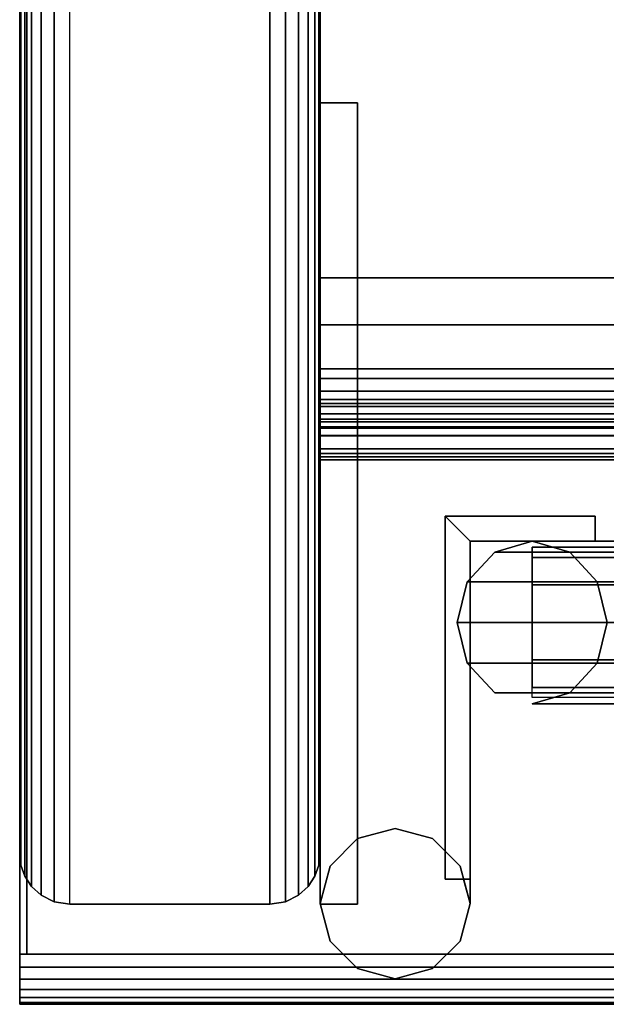
# Model space of a CAD drawing. Units: inches. Extents: x -0.2 to 48, y -31 to 0.
# Drawn here: x 0 to 1.5, y -30 to -27.5 of the extents above; entities that cross this region are included whole.
import ezdxf

# ---------------------------------------------------------------- set-up
doc = ezdxf.new("R2010")
doc.units = ezdxf.units.IN
doc.header["$MEASUREMENT"] = 0
for name, color, linetype in [('A-FURN-3-STORAGE-LOWER-STEEL-DOOR-GRILL', 254, 'Continuous'), ('A-FURN-3-STORAGE-LOWER-STEEL-HINGE', 254, 'Continuous'), ('A-FURN-3-STORAGE-LOWER-WOOD-SHELF-ABS-WRAP', 250, 'Continuous'), ('A-FURN-3-STORAGE-LOWER-WOOD-SHELF-CORE-SURFACE-HORIZONTAL', 255, 'Continuous'), ('A-FURN-3-STORAGE-LOWER-WOOD-SIDEPANEL-EDGE-HORIZONTAL', 255, 'Continuous'), ('A-FURN-3-STORAGE-LOWER-WOOD-SIDEPANEL-EDGE-VERTICAL', 255, 'Continuous'), ('A-FURN-3-STORAGE-LOWER-WOOD-SIDEPANEL-SURFACE-VERTICAL', 255, 'Continuous'), ('A-FURN-3-STORAGE-LOWER-WOOD-TOP-EDGE-HORIZONTAL', 255, 'Continuous'), ('A-FURN-3-STORAGE-LOWER-WOOD-TOP-SURFACE-HORIZONTAL', 255, 'Continuous')]:
    doc.layers.add(name, color=color, linetype=linetype)

msp = doc.modelspace()

# ---------------------------------------------------------------- linework, layer by layer
at = {"layer": 'A-FURN-3-STORAGE-LOWER-STEEL-HINGE'}
for points in [[(0.75, -29.75, 8.706), (0.8438, -29.75, 8.706), (0.8438, -27.75, 8.706), (0.75, -27.75, 8.706)], [(0.75, -27.75, 8.706), (0.8438, -27.75, 8.706), (0.8438, -27.75, 5.956), (0.75, -27.75, 5.956)], [(0.75, -27.75, 5.956), (0.8438, -27.75, 5.956), (0.8438, -29.75, 5.956), (0.75, -29.75, 5.956)], [(0.75, -27.75, 8.706), (0.75, -27.75, 5.956), (0.75, -29.75, 5.956), (0.75, -29.75, 8.706)], [(0.75, -29.75, 80.4062), (0.8438, -29.75, 80.4062), (0.8438, -27.75, 80.4062), (0.75, -27.75, 80.4062)], [(0.75, -27.75, 80.4062), (0.8438, -27.75, 80.4062), (0.8438, -27.75, 77.6562), (0.75, -27.75, 77.6562)], [(0.75, -27.75, 77.6562), (0.8438, -27.75, 77.6562), (0.8438, -29.75, 77.6562), (0.75, -29.75, 77.6562)], [(0.75, -27.75, 80.4062), (0.75, -27.75, 77.6562), (0.75, -29.75, 77.6562), (0.75, -29.75, 80.4062)], [(0.75, -29.75, 58.1562), (0.8438, -29.75, 58.1562), (0.8438, -27.75, 58.1562), (0.75, -27.75, 58.1562)], [(0.75, -27.75, 58.1562), (0.8438, -27.75, 58.1562), (0.8438, -27.75, 55.4062), (0.75, -27.75, 55.4062)], [(0.75, -27.75, 55.4062), (0.8438, -27.75, 55.4062), (0.8438, -29.75, 55.4062), (0.75, -29.75, 55.4062)], [(0.75, -27.75, 58.1562), (0.75, -27.75, 55.4062), (0.75, -29.75, 55.4062), (0.75, -29.75, 58.1562)], [(0.75, -29.75, 30.956), (0.8438, -29.75, 30.956), (0.8438, -27.75, 30.956), (0.75, -27.75, 30.956)], [(0.75, -27.75, 30.956), (0.8438, -27.75, 30.956), (0.8438, -27.75, 28.206), (0.75, -27.75, 28.206)], [(0.75, -27.75, 28.206), (0.8438, -27.75, 28.206), (0.8438, -29.75, 28.206), (0.75, -29.75, 28.206)], [(0.75, -27.75, 30.956), (0.75, -27.75, 28.206), (0.75, -29.75, 28.206), (0.75, -29.75, 30.956)], [(0.8438, -29.75, 8.706), (0.8438, -29.75, 5.956), (0.8438, -27.75, 5.956), (0.8438, -27.75, 8.706)], [(0.8438, -29.75, 80.4062), (0.8438, -29.75, 77.6562), (0.8438, -27.75, 77.6562), (0.8438, -27.75, 80.4062)], [(0.8438, -29.75, 58.1562), (0.8438, -29.75, 55.4062), (0.8438, -27.75, 55.4062), (0.8438, -27.75, 58.1562)], [(0.8438, -29.75, 30.956), (0.8438, -29.75, 28.206), (0.8438, -27.75, 28.206), (0.8438, -27.75, 30.956)], [(1.0625, -28.7813, 8.706), (1.4375, -28.7813, 8.706), (1.4375, -28.7813, 5.956), (1.0625, -28.7813, 5.956)], [(1.0625, -28.7813, 5.956), (1.0625, -29.6879, 5.956), (1.0625, -29.6879, 8.706), (1.0625, -28.7813, 8.706)], [(1.0625, -29.6879, 8.706), (1.125, -29.6879, 8.706), (1.125, -28.8438, 8.706), (1.0625, -28.7813, 8.706)], [(1.0625, -28.7813, 8.706), (1.125, -28.8438, 8.706), (1.4375, -28.8438, 8.706), (1.4375, -28.7813, 8.706)], [(1.0625, -28.7813, 5.956), (1.125, -28.8438, 5.956), (1.125, -29.6879, 5.956), (1.0625, -29.6879, 5.956)], [(1.125, -28.8438, 5.956), (1.0625, -28.7813, 5.956), (1.4375, -28.7813, 5.956), (1.4375, -28.8438, 5.956)], [(1.0625, -28.7813, 80.4062), (1.4375, -28.7813, 80.4062), (1.4375, -28.7813, 77.6562), (1.0625, -28.7813, 77.6562)], [(1.0625, -28.7813, 77.6562), (1.0625, -29.6879, 77.6562), (1.0625, -29.6879, 80.4062), (1.0625, -28.7813, 80.4062)], [(1.0625, -29.6879, 80.4062), (1.125, -29.6879, 80.4062), (1.125, -28.8438, 80.4062), (1.0625, -28.7813, 80.4062)], [(1.0625, -28.7813, 80.4062), (1.125, -28.8438, 80.4062), (1.4375, -28.8438, 80.4062), (1.4375, -28.7813, 80.4062)], [(1.0625, -28.7813, 77.6562), (1.125, -28.8438, 77.6562), (1.125, -29.6879, 77.6562), (1.0625, -29.6879, 77.6562)], [(1.125, -28.8438, 77.6562), (1.0625, -28.7813, 77.6562), (1.4375, -28.7813, 77.6562), (1.4375, -28.8438, 77.6562)], [(1.0625, -28.7813, 58.1562), (1.4375, -28.7813, 58.1562), (1.4375, -28.7813, 55.4062), (1.0625, -28.7813, 55.4062)], [(1.0625, -28.7813, 55.4062), (1.0625, -29.6879, 55.4062), (1.0625, -29.6879, 58.1562), (1.0625, -28.7813, 58.1562)], [(1.0625, -29.6879, 58.1562), (1.125, -29.6879, 58.1562), (1.125, -28.8438, 58.1562), (1.0625, -28.7813, 58.1562)], [(1.0625, -28.7813, 58.1562), (1.125, -28.8438, 58.1562), (1.4375, -28.8438, 58.1562), (1.4375, -28.7813, 58.1562)], [(1.0625, -28.7813, 55.4062), (1.125, -28.8438, 55.4062), (1.125, -29.6879, 55.4062), (1.0625, -29.6879, 55.4062)], [(1.125, -28.8438, 55.4062), (1.0625, -28.7813, 55.4062), (1.4375, -28.7813, 55.4062), (1.4375, -28.8438, 55.4062)], [(1.0625, -28.7813, 30.956), (1.4375, -28.7813, 30.956), (1.4375, -28.7813, 28.206), (1.0625, -28.7813, 28.206)], [(1.0625, -28.7813, 28.206), (1.0625, -29.6879, 28.206), (1.0625, -29.6879, 30.956), (1.0625, -28.7813, 30.956)], [(1.0625, -29.6879, 30.956), (1.125, -29.6879, 30.956), (1.125, -28.8438, 30.956), (1.0625, -28.7813, 30.956)], [(1.0625, -28.7813, 30.956), (1.125, -28.8438, 30.956), (1.4375, -28.8438, 30.956), (1.4375, -28.7813, 30.956)], [(1.0625, -28.7813, 28.206), (1.125, -28.8438, 28.206), (1.125, -29.6879, 28.206), (1.0625, -29.6879, 28.206)], [(1.125, -28.8438, 28.206), (1.0625, -28.7813, 28.206), (1.4375, -28.7813, 28.206), (1.4375, -28.8438, 28.206)], [(1.4375, -28.8438, 5.956), (1.4375, -28.7813, 5.956), (1.4375, -28.7813, 8.706), (1.4375, -28.8438, 8.706)], [(1.4375, -28.8438, 77.6562), (1.4375, -28.7813, 77.6562), (1.4375, -28.7813, 80.4062), (1.4375, -28.8438, 80.4062)], [(1.4375, -28.8438, 55.4062), (1.4375, -28.7813, 55.4062), (1.4375, -28.7813, 58.1562), (1.4375, -28.8438, 58.1562)], [(1.4375, -28.8438, 28.206), (1.4375, -28.7813, 28.206), (1.4375, -28.7813, 30.956), (1.4375, -28.8438, 30.956)], [(1.125, -29.6879, 5.956), (1.125, -28.8438, 5.956), (1.125, -28.8438, 8.706), (1.125, -29.6879, 8.706)], [(1.4375, -28.8438, 8.706), (1.125, -28.8438, 8.706), (1.125, -28.8438, 5.956), (1.4375, -28.8438, 5.956)], [(1.125, -29.6879, 77.6562), (1.125, -28.8438, 77.6562), (1.125, -28.8438, 80.4062), (1.125, -29.6879, 80.4062)], [(1.4375, -28.8438, 80.4062), (1.125, -28.8438, 80.4062), (1.125, -28.8438, 77.6562), (1.4375, -28.8438, 77.6562)], [(1.125, -29.6879, 55.4062), (1.125, -28.8438, 55.4062), (1.125, -28.8438, 58.1562), (1.125, -29.6879, 58.1562)], [(1.4375, -28.8438, 58.1562), (1.125, -28.8438, 58.1562), (1.125, -28.8438, 55.4062), (1.4375, -28.8438, 55.4062)], [(1.125, -29.6879, 28.206), (1.125, -28.8438, 28.206), (1.125, -28.8438, 30.956), (1.125, -29.6879, 30.956)], [(1.4375, -28.8438, 30.956), (1.125, -28.8438, 30.956), (1.125, -28.8438, 28.206), (1.4375, -28.8438, 28.206)], [(1.125, -29.6879, 8.706), (1.0625, -29.6879, 8.706), (1.0625, -29.6879, 5.956), (1.125, -29.6879, 5.956)], [(1.125, -29.6879, 80.4062), (1.0625, -29.6879, 80.4062), (1.0625, -29.6879, 77.6562), (1.125, -29.6879, 77.6562)], [(1.125, -29.6879, 58.1562), (1.0625, -29.6879, 58.1562), (1.0625, -29.6879, 55.4062), (1.125, -29.6879, 55.4062)], [(1.125, -29.6879, 30.956), (1.0625, -29.6879, 30.956), (1.0625, -29.6879, 28.206), (1.125, -29.6879, 28.206)], [(1.1087, -29.6879, 8.706), (1.125, -29.7486, 8.706), (1.125, -29.6879, 8.706), (1.1087, -29.6879, 8.706)], [(1.125, -29.7486, 5.956), (1.1087, -29.6879, 5.956), (1.125, -29.6879, 5.956), (1.125, -29.7486, 5.956)], [(1.1087, -29.6879, 80.4062), (1.125, -29.7486, 80.4062), (1.125, -29.6879, 80.4062), (1.1087, -29.6879, 80.4062)], [(1.125, -29.7486, 77.6562), (1.1087, -29.6879, 77.6562), (1.125, -29.6879, 77.6562), (1.125, -29.7486, 77.6562)], [(1.1087, -29.6879, 58.1562), (1.125, -29.7486, 58.1562), (1.125, -29.6879, 58.1562), (1.1087, -29.6879, 58.1562)], [(1.125, -29.7486, 55.4062), (1.1087, -29.6879, 55.4062), (1.125, -29.6879, 55.4062), (1.125, -29.7486, 55.4062)], [(1.1087, -29.6879, 30.956), (1.125, -29.7486, 30.956), (1.125, -29.6879, 30.956), (1.1087, -29.6879, 30.956)], [(1.125, -29.7486, 28.206), (1.1087, -29.6879, 28.206), (1.125, -29.6879, 28.206), (1.125, -29.7486, 28.206)], [(1.125, -29.6879, 8.706), (1.125, -29.7486, 8.706), (1.125, -29.7486, 5.956), (1.125, -29.6879, 5.956)], [(1.125, -29.6879, 80.4062), (1.125, -29.7486, 80.4062), (1.125, -29.7486, 77.6562), (1.125, -29.6879, 77.6562)], [(1.125, -29.6879, 58.1562), (1.125, -29.7486, 58.1562), (1.125, -29.7486, 55.4062), (1.125, -29.6879, 55.4062)], [(1.125, -29.6879, 30.956), (1.125, -29.7486, 30.956), (1.125, -29.7486, 28.206), (1.125, -29.6879, 28.206)], [(0.75, -29.75, 8.706), (0.75, -29.75, 5.956), (0.8438, -29.75, 5.956), (0.8438, -29.75, 8.706)], [(0.75, -29.75, 80.4062), (0.75, -29.75, 77.6562), (0.8438, -29.75, 77.6562), (0.8438, -29.75, 80.4062)], [(0.75, -29.75, 58.1562), (0.75, -29.75, 55.4062), (0.8438, -29.75, 55.4062), (0.8438, -29.75, 58.1562)], [(0.75, -29.75, 30.956), (0.75, -29.75, 28.206), (0.8438, -29.75, 28.206), (0.8438, -29.75, 30.956)]]:
    msp.add_3dface(points, dxfattribs=at)
for points, invisible_edges in [([(0.75, -29.7486, 5.956), (0.7751, -29.6548, 5.956), (0.9375, -29.5611, 5.956), (1.0312, -29.5862, 5.956)], 10), ([(0.75, -29.7486, 77.6562), (0.7751, -29.6548, 77.6562), (0.9375, -29.5611, 77.6562), (1.0312, -29.5862, 77.6562)], 10), ([(0.75, -29.7486, 55.4062), (0.7751, -29.6548, 55.4062), (0.9375, -29.5611, 55.4062), (1.0312, -29.5862, 55.4062)], 10), ([(0.75, -29.7486, 28.206), (0.7751, -29.6548, 28.206), (0.9375, -29.5611, 28.206), (1.0312, -29.5862, 28.206)], 10), ([(0.7751, -29.6548, 5.956), (0.8437, -29.5862, 5.956), (0.9375, -29.5611, 5.956), (0.7751, -29.6548, 5.956)], 4), ([(0.7751, -29.6548, 77.6562), (0.8437, -29.5862, 77.6562), (0.9375, -29.5611, 77.6562), (0.7751, -29.6548, 77.6562)], 4), ([(0.7751, -29.6548, 55.4062), (0.8437, -29.5862, 55.4062), (0.9375, -29.5611, 55.4062), (0.7751, -29.6548, 55.4062)], 4), ([(0.7751, -29.6548, 28.206), (0.8437, -29.5862, 28.206), (0.9375, -29.5611, 28.206), (0.7751, -29.6548, 28.206)], 4), ([(0.9375, -29.5611, 8.706), (0.8437, -29.5862, 8.706), (1.125, -29.7486, 8.706), (1.0999, -29.6548, 8.706)], 10), ([(0.9375, -29.5611, 80.4062), (0.8437, -29.5862, 80.4062), (1.125, -29.7486, 80.4062), (1.0999, -29.6548, 80.4062)], 10), ([(0.9375, -29.5611, 58.1562), (0.8437, -29.5862, 58.1562), (1.125, -29.7486, 58.1562), (1.0999, -29.6548, 58.1562)], 10), ([(0.9375, -29.5611, 30.956), (0.8437, -29.5862, 30.956), (1.125, -29.7486, 30.956), (1.0999, -29.6548, 30.956)], 10), ([(1.0312, -29.5862, 8.706), (0.9375, -29.5611, 8.706), (1.0999, -29.6548, 8.706), (1.0312, -29.5862, 8.706)], 2), ([(1.0312, -29.5862, 80.4062), (0.9375, -29.5611, 80.4062), (1.0999, -29.6548, 80.4062), (1.0312, -29.5862, 80.4062)], 2), ([(1.0312, -29.5862, 58.1562), (0.9375, -29.5611, 58.1562), (1.0999, -29.6548, 58.1562), (1.0312, -29.5862, 58.1562)], 2), ([(1.0312, -29.5862, 30.956), (0.9375, -29.5611, 30.956), (1.0999, -29.6548, 30.956), (1.0312, -29.5862, 30.956)], 2), ([(1.0312, -29.5862, 5.956), (1.0999, -29.6548, 5.956), (0.7751, -29.8423, 5.956), (0.75, -29.7486, 5.956)], 10), ([(1.0312, -29.5862, 77.6562), (1.0999, -29.6548, 77.6562), (0.7751, -29.8423, 77.6562), (0.75, -29.7486, 77.6562)], 10), ([(1.0312, -29.5862, 55.4062), (1.0999, -29.6548, 55.4062), (0.7751, -29.8423, 55.4062), (0.75, -29.7486, 55.4062)], 10), ([(1.0312, -29.5862, 28.206), (1.0999, -29.6548, 28.206), (0.7751, -29.8423, 28.206), (0.75, -29.7486, 28.206)], 10), ([(0.8437, -29.5862, 8.706), (0.7751, -29.6548, 8.706), (1.0999, -29.8423, 8.706), (1.125, -29.7486, 8.706)], 10), ([(0.8437, -29.5862, 80.4062), (0.7751, -29.6548, 80.4062), (1.0999, -29.8423, 80.4062), (1.125, -29.7486, 80.4062)], 10), ([(0.8437, -29.5862, 58.1562), (0.7751, -29.6548, 58.1562), (1.0999, -29.8423, 58.1562), (1.125, -29.7486, 58.1562)], 10), ([(0.8437, -29.5862, 30.956), (0.7751, -29.6548, 30.956), (1.0999, -29.8423, 30.956), (1.125, -29.7486, 30.956)], 10), ([(1.0312, -29.9109, 8.706), (1.0999, -29.8423, 8.706), (0.7751, -29.6548, 8.706), (0.75, -29.7486, 8.706)], 10), ([(1.0312, -29.9109, 80.4062), (1.0999, -29.8423, 80.4062), (0.7751, -29.6548, 80.4062), (0.75, -29.7486, 80.4062)], 10), ([(1.0312, -29.9109, 58.1562), (1.0999, -29.8423, 58.1562), (0.7751, -29.6548, 58.1562), (0.75, -29.7486, 58.1562)], 10), ([(1.0312, -29.9109, 30.956), (1.0999, -29.8423, 30.956), (0.7751, -29.6548, 30.956), (0.75, -29.7486, 30.956)], 10), ([(0.8437, -29.9109, 5.956), (0.7751, -29.8423, 5.956), (1.0999, -29.6548, 5.956), (1.125, -29.7486, 5.956)], 10), ([(0.8437, -29.9109, 77.6562), (0.7751, -29.8423, 77.6562), (1.0999, -29.6548, 77.6562), (1.125, -29.7486, 77.6562)], 10), ([(0.8437, -29.9109, 55.4062), (0.7751, -29.8423, 55.4062), (1.0999, -29.6548, 55.4062), (1.125, -29.7486, 55.4062)], 10), ([(0.8437, -29.9109, 28.206), (0.7751, -29.8423, 28.206), (1.0999, -29.6548, 28.206), (1.125, -29.7486, 28.206)], 10), ([(0.75, -29.7486, 8.706), (0.7751, -29.8423, 8.706), (0.9375, -29.9361, 8.706), (1.0312, -29.9109, 8.706)], 10), ([(0.75, -29.7486, 80.4062), (0.7751, -29.8423, 80.4062), (0.9375, -29.9361, 80.4062), (1.0312, -29.9109, 80.4062)], 10), ([(0.75, -29.7486, 58.1562), (0.7751, -29.8423, 58.1562), (0.9375, -29.9361, 58.1562), (1.0312, -29.9109, 58.1562)], 10), ([(0.75, -29.7486, 30.956), (0.7751, -29.8423, 30.956), (0.9375, -29.9361, 30.956), (1.0312, -29.9109, 30.956)], 10), ([(0.9375, -29.9361, 5.956), (0.8437, -29.9109, 5.956), (1.125, -29.7486, 5.956), (1.0999, -29.8423, 5.956)], 10), ([(0.9375, -29.9361, 77.6562), (0.8437, -29.9109, 77.6562), (1.125, -29.7486, 77.6562), (1.0999, -29.8423, 77.6562)], 10), ([(0.9375, -29.9361, 55.4062), (0.8437, -29.9109, 55.4062), (1.125, -29.7486, 55.4062), (1.0999, -29.8423, 55.4062)], 10), ([(0.9375, -29.9361, 28.206), (0.8437, -29.9109, 28.206), (1.125, -29.7486, 28.206), (1.0999, -29.8423, 28.206)], 10), ([(0.7751, -29.8423, 8.706), (0.8437, -29.9109, 8.706), (0.9375, -29.9361, 8.706), (0.7751, -29.8423, 8.706)], 4), ([(0.7751, -29.8423, 80.4062), (0.8437, -29.9109, 80.4062), (0.9375, -29.9361, 80.4062), (0.7751, -29.8423, 80.4062)], 4), ([(0.7751, -29.8423, 58.1562), (0.8437, -29.9109, 58.1562), (0.9375, -29.9361, 58.1562), (0.7751, -29.8423, 58.1562)], 4), ([(0.7751, -29.8423, 30.956), (0.8437, -29.9109, 30.956), (0.9375, -29.9361, 30.956), (0.7751, -29.8423, 30.956)], 4), ([(1.0312, -29.9109, 5.956), (0.9375, -29.9361, 5.956), (1.0999, -29.8423, 5.956), (1.0312, -29.9109, 5.956)], 2), ([(1.0312, -29.9109, 77.6562), (0.9375, -29.9361, 77.6562), (1.0999, -29.8423, 77.6562), (1.0312, -29.9109, 77.6562)], 2), ([(1.0312, -29.9109, 55.4062), (0.9375, -29.9361, 55.4062), (1.0999, -29.8423, 55.4062), (1.0312, -29.9109, 55.4062)], 2), ([(1.0312, -29.9109, 28.206), (0.9375, -29.9361, 28.206), (1.0999, -29.8423, 28.206), (1.0312, -29.9109, 28.206)], 2)]:
    msp.add_3dface(points, dxfattribs=dict(at, invisible_edges=invisible_edges))
at = {"layer": 'A-FURN-3-STORAGE-LOWER-WOOD-SHELF-ABS-WRAP'}
for points in [[(47.25, -0.875, 4.375), (47.25, -28.1866, 4.375), (0.75, -28.1866, 4.375), (0.75, -0.875, 4.375)], [(0.75, -0.875, 4.4531), (0.75, -28.1865, 4.4531), (47.25, -28.1865, 4.4531), (47.25, -0.875, 4.4531)], [(47.25, -0.875, 30.6701), (47.25, -28.1866, 30.6701), (0.75, -28.1866, 30.6701), (0.75, -0.875, 30.6701)], [(0.75, -0.875, 30.7482), (0.75, -28.1865, 30.7482), (47.25, -28.1865, 30.7482), (47.25, -0.875, 30.7482)], [(47.25, -0.875, 56.6938), (47.25, -28.1866, 56.6938), (0.75, -28.1866, 56.6938), (0.75, -0.875, 56.6938)], [(0.75, -0.875, 56.7719), (0.75, -28.1865, 56.7719), (47.25, -28.1865, 56.7719), (47.25, -0.875, 56.7719)], [(0.75, -28.4375, 3.5468), (0.75, -28.4375, 3.625), (47.25, -28.4375, 3.625), (47.25, -28.4375, 3.5468)], [(0.75, -28.4375, 29.8419), (0.75, -28.4375, 29.9201), (47.25, -28.4375, 29.9201), (47.25, -28.4375, 29.8419)], [(0.75, -28.4375, 55.8656), (0.75, -28.4375, 55.9438), (47.25, -28.4375, 55.9438), (47.25, -28.4375, 55.8656)], [(0.75, -28.6406, 3.75), (0.75, -28.6406, 3.999), (47.25, -28.6406, 3.999), (47.25, -28.6406, 3.75)], [(0.75, -28.6406, 30.0451), (0.75, -28.6406, 30.2941), (47.25, -28.6406, 30.2941), (47.25, -28.6406, 30.0451)], [(0.75, -28.6406, 56.0688), (0.75, -28.6406, 56.3178), (47.25, -28.6406, 56.3178), (47.25, -28.6406, 56.0688)]]:
    msp.add_3dface(points, dxfattribs=at)
for points, invisible_edges in [([(0.75, -28.1866, 4.375), (0.75, -28.1865, 4.4531), (0.75, -0.875, 4.4531), (0.75, -0.875, 4.375)], 1), ([(0.75, -28.1866, 30.6701), (0.75, -28.1865, 30.7482), (0.75, -0.875, 30.7482), (0.75, -0.875, 30.6701)], 1), ([(0.75, -28.1866, 56.6938), (0.75, -28.1865, 56.7719), (0.75, -0.875, 56.7719), (0.75, -0.875, 56.6938)], 1), ([(0.75, -28.1865, 4.4531), (0.75, -28.1866, 4.375), (0.75, -28.2846, 4.3622), (0.75, -28.304, 4.4376)], 5), ([(0.75, -28.1865, 30.7482), (0.75, -28.1866, 30.6701), (0.75, -28.2846, 30.6573), (0.75, -28.304, 30.7327)], 5), ([(0.75, -28.1865, 56.7719), (0.75, -28.1866, 56.6938), (0.75, -28.2846, 56.681), (0.75, -28.304, 56.7564)], 5), ([(0.75, -28.304, 4.4376), (0.75, -28.2846, 4.3622), (0.75, -28.375, 4.3247), (0.75, -28.4136, 4.3923)], 5), ([(0.75, -28.304, 30.7327), (0.75, -28.2846, 30.6573), (0.75, -28.375, 30.6198), (0.75, -28.4136, 30.6874)], 5), ([(0.75, -28.304, 56.7564), (0.75, -28.2846, 56.681), (0.75, -28.375, 56.6435), (0.75, -28.4136, 56.7111)], 5), ([(0.75, -28.4136, 4.3923), (0.75, -28.375, 4.3247), (0.75, -28.4527, 4.2651), (0.75, -28.5076, 4.3201)], 5), ([(0.75, -28.4136, 30.6874), (0.75, -28.375, 30.6198), (0.75, -28.4527, 30.5602), (0.75, -28.5076, 30.6152)], 5), ([(0.75, -28.4136, 56.7111), (0.75, -28.375, 56.6435), (0.75, -28.4527, 56.5839), (0.75, -28.5076, 56.6389)], 5), ([(0.75, -28.4375, 3.625), (0.75, -28.4375, 3.5468), (0.75, -28.4901, 3.5538), (0.75, -28.4699, 3.6292)], 4), ([(0.75, -28.4375, 29.9201), (0.75, -28.4375, 29.8419), (0.75, -28.4901, 29.8489), (0.75, -28.4699, 29.9243)], 4), ([(0.75, -28.4375, 55.9438), (0.75, -28.4375, 55.8656), (0.75, -28.4901, 55.8726), (0.75, -28.4699, 55.948)], 4), ([(0.75, -28.5076, 4.3201), (0.75, -28.4527, 4.2651), (0.75, -28.5123, 4.1875), (0.75, -28.5798, 4.226)], 5), ([(0.75, -28.5076, 30.6152), (0.75, -28.4527, 30.5602), (0.75, -28.5123, 30.4826), (0.75, -28.5798, 30.5211)], 5), ([(0.75, -28.5076, 56.6389), (0.75, -28.4527, 56.5839), (0.75, -28.5123, 56.5063), (0.75, -28.5798, 56.5448)], 5), ([(0.75, -28.4699, 3.6292), (0.75, -28.4901, 3.5538), (0.75, -28.5391, 3.5741), (0.75, -28.5, 3.6417)], 5), ([(0.75, -28.4699, 29.9243), (0.75, -28.4901, 29.8489), (0.75, -28.5391, 29.8692), (0.75, -28.5, 29.9368)], 5), ([(0.75, -28.4699, 55.948), (0.75, -28.4901, 55.8726), (0.75, -28.5391, 55.8929), (0.75, -28.5, 55.9605)], 5), ([(0.75, -28.5, 3.6417), (0.75, -28.5391, 3.5741), (0.75, -28.5811, 3.6063), (0.75, -28.5259, 3.6616)], 5), ([(0.75, -28.5, 29.9368), (0.75, -28.5391, 29.8692), (0.75, -28.5811, 29.9014), (0.75, -28.5259, 29.9567)], 5), ([(0.75, -28.5, 55.9605), (0.75, -28.5391, 55.8929), (0.75, -28.5811, 55.9251), (0.75, -28.5259, 55.9804)], 5), ([(0.75, -28.5798, 4.226), (0.75, -28.5123, 4.1875), (0.75, -28.5497, 4.097), (0.75, -28.6252, 4.1165)], 5), ([(0.75, -28.5798, 30.5211), (0.75, -28.5123, 30.4826), (0.75, -28.5497, 30.3921), (0.75, -28.6252, 30.4116)], 5), ([(0.75, -28.5798, 56.5448), (0.75, -28.5123, 56.5063), (0.75, -28.5497, 56.4158), (0.75, -28.6252, 56.4353)], 5), ([(0.75, -28.5259, 3.6616), (0.75, -28.5811, 3.6063), (0.75, -28.6134, 3.6484), (0.75, -28.5458, 3.6875)], 5), ([(0.75, -28.5259, 29.9567), (0.75, -28.5811, 29.9014), (0.75, -28.6134, 29.9435), (0.75, -28.5458, 29.9826)], 5), ([(0.75, -28.5259, 55.9804), (0.75, -28.5811, 55.9251), (0.75, -28.6134, 55.9672), (0.75, -28.5458, 56.0063)], 5), ([(0.75, -28.5458, 3.6875), (0.75, -28.6134, 3.6484), (0.75, -28.6337, 3.6974), (0.75, -28.5582, 3.7176)], 5), ([(0.75, -28.5458, 29.9826), (0.75, -28.6134, 29.9435), (0.75, -28.6337, 29.9925), (0.75, -28.5582, 30.0127)], 5), ([(0.75, -28.5458, 56.0063), (0.75, -28.6134, 55.9672), (0.75, -28.6337, 56.0162), (0.75, -28.5582, 56.0364)], 5), ([(0.75, -28.6252, 4.1165), (0.75, -28.5497, 4.097), (0.75, -28.5625, 3.999), (0.75, -28.6406, 3.999)], 5), ([(0.75, -28.6252, 30.4116), (0.75, -28.5497, 30.3921), (0.75, -28.5625, 30.2941), (0.75, -28.6406, 30.2941)], 5), ([(0.75, -28.6252, 56.4353), (0.75, -28.5497, 56.4158), (0.75, -28.5625, 56.3178), (0.75, -28.6406, 56.3178)], 5), ([(0.75, -28.5582, 3.7176), (0.75, -28.6337, 3.6974), (0.75, -28.6406, 3.75), (0.75, -28.5625, 3.75)], 5), ([(0.75, -28.5582, 30.0127), (0.75, -28.6337, 29.9925), (0.75, -28.6406, 30.0451), (0.75, -28.5625, 30.0451)], 5), ([(0.75, -28.5582, 56.0364), (0.75, -28.6337, 56.0162), (0.75, -28.6406, 56.0688), (0.75, -28.5625, 56.0688)], 5), ([(0.75, -28.6406, 3.999), (0.75, -28.5625, 3.999), (0.75, -28.5625, 3.75), (0.75, -28.6406, 3.75)], 5), ([(0.75, -28.6406, 30.2941), (0.75, -28.5625, 30.2941), (0.75, -28.5625, 30.0451), (0.75, -28.6406, 30.0451)], 5), ([(0.75, -28.6406, 56.3178), (0.75, -28.5625, 56.3178), (0.75, -28.5625, 56.0688), (0.75, -28.6406, 56.0688)], 5)]:
    msp.add_3dface(points, dxfattribs=dict(at, invisible_edges=invisible_edges))
at = {"layer": 'A-FURN-3-STORAGE-LOWER-WOOD-SHELF-CORE-SURFACE-HORIZONTAL'}
for points in [[(47.25, -0.875, 3.625), (47.25, -28.4375, 3.625), (0.75, -28.4375, 3.625), (0.75, -0.875, 3.625)], [(47.25, -0.875, 29.9201), (47.25, -28.4375, 29.9201), (0.75, -28.4375, 29.9201), (0.75, -0.875, 29.9201)], [(47.25, -0.875, 55.9438), (47.25, -28.4375, 55.9438), (0.75, -28.4375, 55.9438), (0.75, -0.875, 55.9438)]]:
    msp.add_3dface(points, dxfattribs=at)
at = {"layer": 'A-FURN-3-STORAGE-LOWER-WOOD-SIDEPANEL-EDGE-HORIZONTAL'}
msp.add_3dface([(0.625, -29.75, 0.5), (0.125, -29.75, 0.5), (0.125, -0.125, 0.5), (0.625, -0.125, 0.5)], dxfattribs=at)
at = {"layer": 'A-FURN-3-STORAGE-LOWER-WOOD-SIDEPANEL-EDGE-VERTICAL'}
msp.add_3dface([(0.625, -29.75, 83.25), (0.125, -29.75, 83.25), (0.125, -29.75, 0.5), (0.625, -29.75, 0.5)], dxfattribs=at)
at = {"layer": 'A-FURN-3-STORAGE-LOWER-WOOD-SIDEPANEL-SURFACE-VERTICAL'}
for points in [[(0, -0.25, 83.25), (0, -0.25, 0.625), (0, -29.625, 0.625), (0, -29.625, 83.25)], [(0.75, -29.625, 0.625), (0.75, -0.25, 0.625), (0.75, -0.25, 83.25), (0.75, -29.625, 83.25)]]:
    msp.add_3dface(points, dxfattribs=at)
at = {"layer": 'A-FURN-3-STORAGE-LOWER-WOOD-TOP-EDGE-HORIZONTAL'}
for points in [[(0.018, -29.875, 83.25), (0, -29.875, 83.25), (0, -0.125, 83.25), (0.018, -0.125, 83.25)], [(0.018, -0.125, 84), (0, -0.125, 84), (0, -29.875, 84), (0.018, -29.875, 84)], [(0, -29.875, 84), (0, -0.125, 84), (0, -0.125, 83.25), (0, -29.875, 83.25)], [(48, -30, 83.375), (48, -30, 83.875), (0, -30, 83.875), (0, -30, 83.375)]]:
    msp.add_3dface(points, dxfattribs=at)
for points, invisible_edges in [([(0, -29.875, 84), (0, -29.875, 83.25), (0, -29.9074, 83.2542), (0, -29.9074, 83.9957)], 4), ([(0, -29.9074, 83.9957), (0, -29.9074, 83.2542), (0, -29.9375, 83.2667), (0, -29.9375, 83.9832)], 5), ([(0, -29.9375, 83.9832), (0, -29.9375, 83.2667), (0, -29.9634, 83.2866), (0, -29.9634, 83.9634)], 5), ([(0, -29.9634, 83.9634), (0, -29.9634, 83.2866), (0, -29.9833, 83.3125), (0, -29.9833, 83.9375)], 5), ([(0, -29.9833, 83.9375), (0, -29.9833, 83.3125), (0, -29.9957, 83.3426), (0, -29.9957, 83.9073)], 5), ([(0, -29.9957, 83.9073), (0, -29.9957, 83.3426), (0, -30, 83.375), (0, -30, 83.875)], 1)]:
    msp.add_3dface(points, dxfattribs=dict(at, invisible_edges=invisible_edges))
at = {"layer": 'A-FURN-3-STORAGE-LOWER-WOOD-TOP-SURFACE-HORIZONTAL'}
for points in [[(0.018, -0.125, 84), (0.018, -29.875, 84), (47.982, -29.875, 84), (47.982, -0.125, 84)], [(0.018, -29.875, 83.25), (0.018, -0.125, 83.25), (47.982, -0.125, 83.25), (47.982, -29.875, 83.25)]]:
    msp.add_3dface(points, dxfattribs=at)

# ---------------------------------------------------------------- meshes
at = {"layer": 'A-FURN-3-STORAGE-LOWER-STEEL-DOOR-GRILL'}
mesh = msp.add_polymesh((9, 12), dxfattribs=dict(at, n_close=True))
for k, corner in enumerate([(1.7412, -29.2226, 3.5686), (1.7128, -29.1483, 3.5), (1.7024, -29.0468, 3.4749), (1.7128, -28.9453, 3.5), (1.7412, -28.871, 3.5686), (1.78, -28.8438, 3.6624), (1.8189, -28.871, 3.7561), (1.8473, -28.9453, 3.8247), (1.8577, -29.0468, 3.8499), (1.8473, -29.1483, 3.8247), (1.8189, -29.2226, 3.7561), (1.78, -29.2497, 3.6624), (23.2282, -29.2226, 3.5686), (23.2566, -29.1483, 3.5), (23.267, -29.0468, 3.4749), (23.2566, -28.9453, 3.5), (23.2282, -28.871, 3.5686), (23.1894, -28.8438, 3.6624), (23.1505, -28.871, 3.7561), (23.1221, -28.9453, 3.8247), (23.1117, -29.0468, 3.8499), (23.1221, -29.1483, 3.8247), (23.1505, -29.2226, 3.7561), (23.1894, -29.2497, 3.6624), (23.7725, -29.2226, 4.1235), (23.8411, -29.1483, 4.0951), (23.8663, -29.0468, 4.0847), (23.8411, -28.9453, 4.0951), (23.7725, -28.871, 4.1235), (23.6788, -28.8438, 4.1624), (23.585, -28.871, 4.2012), (23.5164, -28.9453, 4.2296), (23.4913, -29.0468, 4.24), (23.5164, -29.1483, 4.2296), (23.585, -29.2226, 4.2012), (23.6788, -29.2497, 4.1624), (23.7725, -29.2226, 82.1262), (23.8411, -29.1483, 82.1546), (23.8663, -29.0468, 82.165), (23.8411, -28.9453, 82.1546), (23.7725, -28.871, 82.1262), (23.6788, -28.8438, 82.0874), (23.585, -28.871, 82.0485), (23.5164, -28.9453, 82.0201), (23.4913, -29.0468, 82.0097), (23.5164, -29.1483, 82.0201), (23.585, -29.2226, 82.0485), (23.6788, -29.2497, 82.0874), (23.2282, -29.2226, 82.6811), (23.2566, -29.1483, 82.7497), (23.267, -29.0468, 82.7749), (23.2566, -28.9453, 82.7497), (23.2282, -28.871, 82.6811), (23.1894, -28.8438, 82.5874), (23.1505, -28.871, 82.4936), (23.1221, -28.9453, 82.425), (23.1117, -29.0468, 82.3999), (23.1221, -29.1483, 82.425), (23.1505, -29.2226, 82.4936), (23.1894, -29.2497, 82.5874), (1.7412, -29.2226, 82.6811), (1.7128, -29.1483, 82.7497), (1.7024, -29.0468, 82.7749), (1.7128, -28.9453, 82.7497), (1.7412, -28.871, 82.6811), (1.78, -28.8438, 82.5874), (1.8189, -28.871, 82.4936), (1.8473, -28.9453, 82.425), (1.8577, -29.0468, 82.3999), (1.8473, -29.1483, 82.425), (1.8189, -29.2226, 82.4936), (1.78, -29.2497, 82.5874), (1.1863, -29.2226, 82.1262), (1.1177, -29.1483, 82.1546), (1.0925, -29.0468, 82.165), (1.1177, -28.9453, 82.1546), (1.1863, -28.871, 82.1262), (1.28, -28.8438, 82.0874), (1.3738, -28.871, 82.0485), (1.4424, -28.9453, 82.0201), (1.4675, -29.0468, 82.0097), (1.4424, -29.1483, 82.0201), (1.3738, -29.2226, 82.0485), (1.28, -29.2497, 82.0874), (1.1863, -29.2226, 4.1235), (1.1177, -29.1483, 4.0951), (1.0925, -29.0468, 4.0847), (1.1177, -28.9453, 4.0951), (1.1863, -28.871, 4.1235), (1.28, -28.8438, 4.1624), (1.3738, -28.871, 4.2012), (1.4424, -28.9453, 4.2296), (1.4675, -29.0468, 4.24), (1.4424, -29.1483, 4.2296), (1.3738, -29.2226, 4.2012), (1.28, -29.2497, 4.1624), (1.7412, -29.2226, 3.5686), (1.7128, -29.1483, 3.5), (1.7024, -29.0468, 3.4749), (1.7128, -28.9453, 3.5), (1.7412, -28.871, 3.5686), (1.78, -28.8438, 3.6624), (1.8189, -28.871, 3.7561), (1.8473, -28.9453, 3.8247), (1.8577, -29.0468, 3.8499), (1.8473, -29.1483, 3.8247), (1.8189, -29.2226, 3.7561), (1.78, -29.2497, 3.6624)]):
    mesh.set_mesh_vertex(divmod(k, 12), corner)
mesh = msp.add_polymesh((2, 12), dxfattribs=dict(at, n_close=True))
for k, corner in enumerate([(1.2801, -29.2343, 66.9688), (1.2801, -29.2092, 67.0626), (1.2801, -29.1405, 67.1312), (1.2801, -29.0468, 67.1563), (1.2801, -28.953, 67.1312), (1.2801, -28.8844, 67.0626), (1.2801, -28.8593, 66.9688), (1.2801, -28.8844, 66.8751), (1.2801, -28.953, 66.8064), (1.2801, -29.0468, 66.7813), (1.2801, -29.1405, 66.8064), (1.2801, -29.2092, 66.8751), (23.6708, -29.2343, 66.9688), (23.6708, -29.2092, 67.0626), (23.6708, -29.1405, 67.1312), (23.6708, -29.0468, 67.1563), (23.6708, -28.953, 67.1312), (23.6708, -28.8844, 67.0626), (23.6708, -28.8593, 66.9688), (23.6708, -28.8844, 66.8751), (23.6708, -28.953, 66.8064), (23.6708, -29.0468, 66.7813), (23.6708, -29.1405, 66.8064), (23.6708, -29.2092, 66.8751)]):
    mesh.set_mesh_vertex(divmod(k, 12), corner)
mesh = msp.add_polymesh((2, 12), dxfattribs=dict(at, n_close=True))
for k, corner in enumerate([(1.2801, -29.2343, 50.9688), (1.2801, -29.2092, 51.0626), (1.2801, -29.1405, 51.1312), (1.2801, -29.0468, 51.1563), (1.2801, -28.953, 51.1312), (1.2801, -28.8844, 51.0626), (1.2801, -28.8593, 50.9688), (1.2801, -28.8844, 50.8751), (1.2801, -28.953, 50.8064), (1.2801, -29.0468, 50.7813), (1.2801, -29.1405, 50.8064), (1.2801, -29.2092, 50.8751), (23.6708, -29.2343, 50.9688), (23.6708, -29.2092, 51.0626), (23.6708, -29.1405, 51.1312), (23.6708, -29.0468, 51.1563), (23.6708, -28.953, 51.1312), (23.6708, -28.8844, 51.0626), (23.6708, -28.8593, 50.9688), (23.6708, -28.8844, 50.8751), (23.6708, -28.953, 50.8064), (23.6708, -29.0468, 50.7813), (23.6708, -29.1405, 50.8064), (23.6708, -29.2092, 50.8751)]):
    mesh.set_mesh_vertex(divmod(k, 12), corner)
mesh = msp.add_polymesh((2, 12), dxfattribs=dict(at, n_close=True))
for k, corner in enumerate([(1.2801, -29.2343, 34.9688), (1.2801, -29.2092, 35.0626), (1.2801, -29.1405, 35.1312), (1.2801, -29.0468, 35.1563), (1.2801, -28.953, 35.1312), (1.2801, -28.8844, 35.0626), (1.2801, -28.8593, 34.9688), (1.2801, -28.8844, 34.8751), (1.2801, -28.953, 34.8064), (1.2801, -29.0468, 34.7813), (1.2801, -29.1405, 34.8064), (1.2801, -29.2092, 34.8751), (23.6708, -29.2343, 34.9688), (23.6708, -29.2092, 35.0626), (23.6708, -29.1405, 35.1312), (23.6708, -29.0468, 35.1563), (23.6708, -28.953, 35.1312), (23.6708, -28.8844, 35.0626), (23.6708, -28.8593, 34.9688), (23.6708, -28.8844, 34.8751), (23.6708, -28.953, 34.8064), (23.6708, -29.0468, 34.7813), (23.6708, -29.1405, 34.8064), (23.6708, -29.2092, 34.8751)]):
    mesh.set_mesh_vertex(divmod(k, 12), corner)
mesh = msp.add_polymesh((2, 12), dxfattribs=dict(at, n_close=True))
for k, corner in enumerate([(1.2801, -29.2343, 18.9688), (1.2801, -29.2092, 19.0626), (1.2801, -29.1405, 19.1312), (1.2801, -29.0468, 19.1563), (1.2801, -28.953, 19.1312), (1.2801, -28.8844, 19.0626), (1.2801, -28.8593, 18.9688), (1.2801, -28.8844, 18.8751), (1.2801, -28.953, 18.8064), (1.2801, -29.0468, 18.7813), (1.2801, -29.1405, 18.8064), (1.2801, -29.2092, 18.8751), (23.6708, -29.2343, 18.9688), (23.6708, -29.2092, 19.0626), (23.6708, -29.1405, 19.1312), (23.6708, -29.0468, 19.1563), (23.6708, -28.953, 19.1312), (23.6708, -28.8844, 19.0626), (23.6708, -28.8593, 18.9688), (23.6708, -28.8844, 18.8751), (23.6708, -28.953, 18.8064), (23.6708, -29.0468, 18.7813), (23.6708, -29.1405, 18.8064), (23.6708, -29.2092, 18.8751)]):
    mesh.set_mesh_vertex(divmod(k, 12), corner)
at = {"layer": 'A-FURN-3-STORAGE-LOWER-STEEL-HINGE'}
mesh = msp.add_polymesh((2, 12), dxfattribs=dict(at, n_close=True))
for k, corner in enumerate([(1.125, -29.7486, 5.956), (1.0999, -29.6548, 5.956), (1.0312, -29.5862, 5.956), (0.9375, -29.5611, 5.956), (0.8437, -29.5862, 5.956), (0.7751, -29.6548, 5.956), (0.75, -29.7486, 5.956), (0.7751, -29.8423, 5.956), (0.8437, -29.9109, 5.956), (0.9375, -29.9361, 5.956), (1.0312, -29.9109, 5.956), (1.0999, -29.8423, 5.956), (1.125, -29.7486, 8.706), (1.0999, -29.6548, 8.706), (1.0312, -29.5862, 8.706), (0.9375, -29.5611, 8.706), (0.8437, -29.5862, 8.706), (0.7751, -29.6548, 8.706), (0.75, -29.7486, 8.706), (0.7751, -29.8423, 8.706), (0.8437, -29.9109, 8.706), (0.9375, -29.9361, 8.706), (1.0312, -29.9109, 8.706), (1.0999, -29.8423, 8.706)]):
    mesh.set_mesh_vertex(divmod(k, 12), corner)
mesh = msp.add_polymesh((2, 12), dxfattribs=dict(at, n_close=True))
for k, corner in enumerate([(1.125, -29.7486, 77.6562), (1.0999, -29.6548, 77.6562), (1.0312, -29.5862, 77.6562), (0.9375, -29.5611, 77.6562), (0.8437, -29.5862, 77.6562), (0.7751, -29.6548, 77.6562), (0.75, -29.7486, 77.6562), (0.7751, -29.8423, 77.6562), (0.8437, -29.9109, 77.6562), (0.9375, -29.9361, 77.6562), (1.0312, -29.9109, 77.6562), (1.0999, -29.8423, 77.6562), (1.125, -29.7486, 80.4062), (1.0999, -29.6548, 80.4062), (1.0312, -29.5862, 80.4062), (0.9375, -29.5611, 80.4062), (0.8437, -29.5862, 80.4062), (0.7751, -29.6548, 80.4062), (0.75, -29.7486, 80.4062), (0.7751, -29.8423, 80.4062), (0.8437, -29.9109, 80.4062), (0.9375, -29.9361, 80.4062), (1.0312, -29.9109, 80.4062), (1.0999, -29.8423, 80.4062)]):
    mesh.set_mesh_vertex(divmod(k, 12), corner)
mesh = msp.add_polymesh((2, 12), dxfattribs=dict(at, n_close=True))
for k, corner in enumerate([(1.125, -29.7486, 55.4062), (1.0999, -29.6548, 55.4062), (1.0312, -29.5862, 55.4062), (0.9375, -29.5611, 55.4062), (0.8437, -29.5862, 55.4062), (0.7751, -29.6548, 55.4062), (0.75, -29.7486, 55.4062), (0.7751, -29.8423, 55.4062), (0.8437, -29.9109, 55.4062), (0.9375, -29.9361, 55.4062), (1.0312, -29.9109, 55.4062), (1.0999, -29.8423, 55.4062), (1.125, -29.7486, 58.1562), (1.0999, -29.6548, 58.1562), (1.0312, -29.5862, 58.1562), (0.9375, -29.5611, 58.1562), (0.8437, -29.5862, 58.1562), (0.7751, -29.6548, 58.1562), (0.75, -29.7486, 58.1562), (0.7751, -29.8423, 58.1562), (0.8437, -29.9109, 58.1562), (0.9375, -29.9361, 58.1562), (1.0312, -29.9109, 58.1562), (1.0999, -29.8423, 58.1562)]):
    mesh.set_mesh_vertex(divmod(k, 12), corner)
mesh = msp.add_polymesh((2, 12), dxfattribs=dict(at, n_close=True))
for k, corner in enumerate([(1.125, -29.7486, 28.206), (1.0999, -29.6548, 28.206), (1.0312, -29.5862, 28.206), (0.9375, -29.5611, 28.206), (0.8437, -29.5862, 28.206), (0.7751, -29.6548, 28.206), (0.75, -29.7486, 28.206), (0.7751, -29.8423, 28.206), (0.8437, -29.9109, 28.206), (0.9375, -29.9361, 28.206), (1.0312, -29.9109, 28.206), (1.0999, -29.8423, 28.206), (1.125, -29.7486, 30.956), (1.0999, -29.6548, 30.956), (1.0312, -29.5862, 30.956), (0.9375, -29.5611, 30.956), (0.8437, -29.5862, 30.956), (0.7751, -29.6548, 30.956), (0.75, -29.7486, 30.956), (0.7751, -29.8423, 30.956), (0.8437, -29.9109, 30.956), (0.9375, -29.9361, 30.956), (1.0312, -29.9109, 30.956), (1.0999, -29.8423, 30.956)]):
    mesh.set_mesh_vertex(divmod(k, 12), corner)
at = {"layer": 'A-FURN-3-STORAGE-LOWER-WOOD-SHELF-ABS-WRAP'}
mesh = msp.add_polymesh((2, 7), dxfattribs=at)
for k, corner in enumerate([(47.25, -28.6406, 3.999), (47.25, -28.6252, 4.1165), (47.25, -28.5798, 4.226), (47.25, -28.5076, 4.3201), (47.25, -28.4136, 4.3923), (47.25, -28.304, 4.4376), (47.25, -28.1865, 4.4531), (0.75, -28.6406, 3.999), (0.75, -28.6252, 4.1165), (0.75, -28.5798, 4.226), (0.75, -28.5076, 4.3201), (0.75, -28.4136, 4.3923), (0.75, -28.304, 4.4376), (0.75, -28.1865, 4.4531)]):
    mesh.set_mesh_vertex(divmod(k, 7), corner)
mesh = msp.add_polymesh((2, 7), dxfattribs=at)
for k, corner in enumerate([(47.25, -28.6406, 30.2941), (47.25, -28.6252, 30.4116), (47.25, -28.5798, 30.5211), (47.25, -28.5076, 30.6152), (47.25, -28.4136, 30.6874), (47.25, -28.304, 30.7327), (47.25, -28.1865, 30.7482), (0.75, -28.6406, 30.2941), (0.75, -28.6252, 30.4116), (0.75, -28.5798, 30.5211), (0.75, -28.5076, 30.6152), (0.75, -28.4136, 30.6874), (0.75, -28.304, 30.7327), (0.75, -28.1865, 30.7482)]):
    mesh.set_mesh_vertex(divmod(k, 7), corner)
mesh = msp.add_polymesh((2, 7), dxfattribs=at)
for k, corner in enumerate([(47.25, -28.6406, 56.3178), (47.25, -28.6252, 56.4353), (47.25, -28.5798, 56.5448), (47.25, -28.5076, 56.6389), (47.25, -28.4136, 56.7111), (47.25, -28.304, 56.7564), (47.25, -28.1865, 56.7719), (0.75, -28.6406, 56.3178), (0.75, -28.6252, 56.4353), (0.75, -28.5798, 56.5448), (0.75, -28.5076, 56.6389), (0.75, -28.4136, 56.7111), (0.75, -28.304, 56.7564), (0.75, -28.1865, 56.7719)]):
    mesh.set_mesh_vertex(divmod(k, 7), corner)
mesh = msp.add_polymesh((2, 7), dxfattribs=at)
for k, corner in enumerate([(47.25, -28.4375, 3.625), (47.25, -28.4699, 3.6292), (47.25, -28.5, 3.6417), (47.25, -28.5259, 3.6616), (47.25, -28.5458, 3.6875), (47.25, -28.5582, 3.7176), (47.25, -28.5625, 3.75), (0.75, -28.4375, 3.625), (0.75, -28.4699, 3.6292), (0.75, -28.5, 3.6417), (0.75, -28.5259, 3.6616), (0.75, -28.5458, 3.6875), (0.75, -28.5582, 3.7176), (0.75, -28.5625, 3.75)]):
    mesh.set_mesh_vertex(divmod(k, 7), corner)
mesh = msp.add_polymesh((2, 7), dxfattribs=at)
for k, corner in enumerate([(0.75, -28.4375, 3.5468), (0.75, -28.4901, 3.5538), (0.75, -28.5391, 3.5741), (0.75, -28.5811, 3.6063), (0.75, -28.6134, 3.6484), (0.75, -28.6337, 3.6974), (0.75, -28.6406, 3.75), (47.25, -28.4375, 3.5468), (47.25, -28.4901, 3.5538), (47.25, -28.5391, 3.5741), (47.25, -28.5811, 3.6063), (47.25, -28.6134, 3.6484), (47.25, -28.6337, 3.6974), (47.25, -28.6406, 3.75)]):
    mesh.set_mesh_vertex(divmod(k, 7), corner)
mesh = msp.add_polymesh((2, 7), dxfattribs=at)
for k, corner in enumerate([(47.25, -28.4375, 29.9201), (47.25, -28.4699, 29.9243), (47.25, -28.5, 29.9368), (47.25, -28.5259, 29.9567), (47.25, -28.5458, 29.9826), (47.25, -28.5582, 30.0127), (47.25, -28.5625, 30.0451), (0.75, -28.4375, 29.9201), (0.75, -28.4699, 29.9243), (0.75, -28.5, 29.9368), (0.75, -28.5259, 29.9567), (0.75, -28.5458, 29.9826), (0.75, -28.5582, 30.0127), (0.75, -28.5625, 30.0451)]):
    mesh.set_mesh_vertex(divmod(k, 7), corner)
mesh = msp.add_polymesh((2, 7), dxfattribs=at)
for k, corner in enumerate([(0.75, -28.4375, 29.8419), (0.75, -28.4901, 29.8489), (0.75, -28.5391, 29.8692), (0.75, -28.5811, 29.9014), (0.75, -28.6134, 29.9435), (0.75, -28.6337, 29.9925), (0.75, -28.6406, 30.0451), (47.25, -28.4375, 29.8419), (47.25, -28.4901, 29.8489), (47.25, -28.5391, 29.8692), (47.25, -28.5811, 29.9014), (47.25, -28.6134, 29.9435), (47.25, -28.6337, 29.9925), (47.25, -28.6406, 30.0451)]):
    mesh.set_mesh_vertex(divmod(k, 7), corner)
mesh = msp.add_polymesh((2, 7), dxfattribs=at)
for k, corner in enumerate([(47.25, -28.4375, 55.9438), (47.25, -28.4699, 55.948), (47.25, -28.5, 55.9605), (47.25, -28.5259, 55.9804), (47.25, -28.5458, 56.0063), (47.25, -28.5582, 56.0364), (47.25, -28.5625, 56.0688), (0.75, -28.4375, 55.9438), (0.75, -28.4699, 55.948), (0.75, -28.5, 55.9605), (0.75, -28.5259, 55.9804), (0.75, -28.5458, 56.0063), (0.75, -28.5582, 56.0364), (0.75, -28.5625, 56.0688)]):
    mesh.set_mesh_vertex(divmod(k, 7), corner)
mesh = msp.add_polymesh((2, 7), dxfattribs=at)
for k, corner in enumerate([(0.75, -28.4375, 55.8656), (0.75, -28.4901, 55.8726), (0.75, -28.5391, 55.8929), (0.75, -28.5811, 55.9251), (0.75, -28.6134, 55.9672), (0.75, -28.6337, 56.0162), (0.75, -28.6406, 56.0688), (47.25, -28.4375, 55.8656), (47.25, -28.4901, 55.8726), (47.25, -28.5391, 55.8929), (47.25, -28.5811, 55.9251), (47.25, -28.6134, 55.9672), (47.25, -28.6337, 56.0162), (47.25, -28.6406, 56.0688)]):
    mesh.set_mesh_vertex(divmod(k, 7), corner)
at = {"layer": 'A-FURN-3-STORAGE-LOWER-WOOD-SIDEPANEL-EDGE-HORIZONTAL'}
mesh = msp.add_polymesh((2, 7), dxfattribs=at)
for k, corner in enumerate([(0, -29.625, 0.625), (0.0032, -29.653, 0.597), (0.0128, -29.6802, 0.5698), (0.0295, -29.7056, 0.5444), (0.0538, -29.7277, 0.5222), (0.0863, -29.7438, 0.5061), (0.125, -29.75, 0.5), (0, -0.25, 0.625), (0.0032, -0.222, 0.597), (0.0128, -0.1948, 0.5698), (0.0295, -0.1694, 0.5444), (0.0538, -0.1473, 0.5222), (0.0863, -0.1312, 0.5061), (0.125, -0.125, 0.5)]):
    mesh.set_mesh_vertex(divmod(k, 7), corner)
mesh = msp.add_polymesh((2, 7), dxfattribs=at)
for k, corner in enumerate([(0.75, -29.625, 0.625), (0.7468, -29.653, 0.597), (0.7372, -29.6802, 0.5698), (0.7205, -29.7056, 0.5444), (0.6962, -29.7277, 0.5222), (0.6637, -29.7438, 0.5061), (0.625, -29.75, 0.5), (0.75, -0.25, 0.625), (0.7468, -0.222, 0.597), (0.7372, -0.1948, 0.5698), (0.7205, -0.1694, 0.5444), (0.6962, -0.1473, 0.5222), (0.6637, -0.1312, 0.5061), (0.625, -0.125, 0.5)]):
    mesh.set_mesh_vertex(divmod(k, 7), corner)
at = {"layer": 'A-FURN-3-STORAGE-LOWER-WOOD-SIDEPANEL-EDGE-VERTICAL'}
mesh = msp.add_polymesh((2, 7), dxfattribs=at)
for k, corner in enumerate([(0, -29.625, 83.25), (0.0032, -29.653, 83.2499), (0.0128, -29.6802, 83.2499), (0.0295, -29.7056, 83.2499), (0.0538, -29.7277, 83.2499), (0.0863, -29.7438, 83.25), (0.125, -29.75, 83.25), (0, -29.625, 0.625), (0.0032, -29.653, 0.597), (0.0128, -29.6802, 0.5698), (0.0295, -29.7056, 0.5444), (0.0538, -29.7277, 0.5222), (0.0863, -29.7438, 0.5061), (0.125, -29.75, 0.5)]):
    mesh.set_mesh_vertex(divmod(k, 7), corner)
mesh = msp.add_polymesh((2, 7), dxfattribs=at)
for k, corner in enumerate([(0.625, -29.75, 83.25), (0.6637, -29.7438, 83.25), (0.6962, -29.7277, 83.2499), (0.7205, -29.7056, 83.2499), (0.7372, -29.6802, 83.2499), (0.7468, -29.653, 83.2499), (0.75, -29.625, 83.25), (0.625, -29.75, 0.5), (0.6637, -29.7438, 0.5061), (0.6962, -29.7277, 0.5222), (0.7205, -29.7056, 0.5444), (0.7372, -29.6802, 0.5698), (0.7468, -29.653, 0.597), (0.75, -29.625, 0.625)]):
    mesh.set_mesh_vertex(divmod(k, 7), corner)
at = {"layer": 'A-FURN-3-STORAGE-LOWER-WOOD-TOP-EDGE-HORIZONTAL'}
mesh = msp.add_polymesh((2, 7), dxfattribs=at)
for k, corner in enumerate([(0, -30, 83.375), (0, -29.9957, 83.3426), (0, -29.9833, 83.3125), (0, -29.9634, 83.2866), (0, -29.9375, 83.2667), (0, -29.9074, 83.2542), (0, -29.875, 83.25), (48, -30, 83.375), (48, -29.9957, 83.3426), (48, -29.9833, 83.3125), (48, -29.9634, 83.2866), (48, -29.9375, 83.2667), (48, -29.9074, 83.2542), (48, -29.875, 83.25)]):
    mesh.set_mesh_vertex(divmod(k, 7), corner)
mesh = msp.add_polymesh((2, 7), dxfattribs=at)
for k, corner in enumerate([(0, -29.875, 84), (0, -29.9074, 83.9957), (0, -29.9375, 83.9832), (0, -29.9634, 83.9634), (0, -29.9833, 83.9375), (0, -29.9957, 83.9073), (0, -30, 83.875), (48, -29.875, 84), (48, -29.9074, 83.9957), (48, -29.9375, 83.9832), (48, -29.9634, 83.9634), (48, -29.9833, 83.9375), (48, -29.9957, 83.9073), (48, -30, 83.875)]):
    mesh.set_mesh_vertex(divmod(k, 7), corner)

doc.saveas('drawing.dxf')
